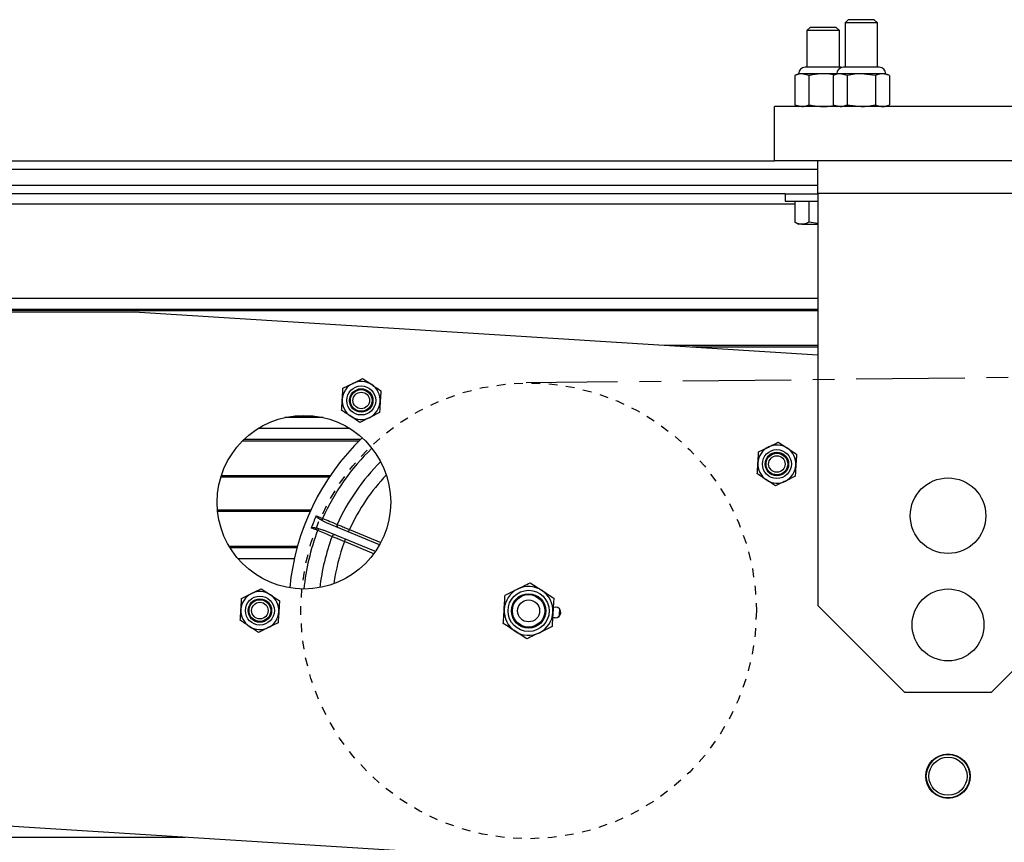
# Model space of a CAD drawing. Units: inches. Extents: x -241 to 1924, y -632 to 1190.
# Drawn here: x 299 to 310, y 527 to 537 of the extents above; entities that cross this region are included whole.
import ezdxf

# ---------------------------------------------------------------- set-up
doc = ezdxf.new("R2010")
doc.units = ezdxf.units.IN
doc.header["$MEASUREMENT"] = 0
doc.linetypes.add('CENTER', pattern=[2, 1.25, -0.25, 0.25, -0.25])
doc.linetypes.add('SMHIDDEN', pattern=[0.2, 0.1, -0.1])
doc.layers.get('0').update_dxf_attribs({"linetype": 'CONTINUOUS'})
doc.layers.add('JRC_Center', color=201, linetype='CENTER')
doc.layers.add('JRC_HiddenSm', color=241, linetype='SMHIDDEN')

# ---------------------------------------------------------------- blocks, each defined once
blk = doc.blocks.new('POWERLIFT_1')
at = {"linetype": 'Continuous', "lineweight": 25}
for p, q in [((308.669, 619.597, -0.293), (308.632, 619.56, -0.293)), ((308.632, 619.56, -0.293), (308.632, 619.05, -0.293)), ((309.007, 619.56, -0.293), (308.632, 619.56, -0.293)), ((308.969, 619.597, -0.293), (308.669, 619.597, -0.293)), ((309.007, 619.56, -0.293), (308.969, 619.597, -0.293)), ((309.007, 619.05, -0.293), (309.007, 619.56, -0.293)), ((308.229, 619.509, -0.293), (308.192, 619.472, -0.293)), ((308.192, 619.472, -0.293), (308.192, 619.05, -0.293)), ((308.217, 619.472, -0.293), (308.192, 619.472, -0.293)), ((308.567, 619.472, -0.293), (308.217, 619.472, -0.293)), ((308.249, 619.509, -0.293), (308.229, 619.509, -0.293)), ((308.529, 619.509, -0.293), (308.249, 619.509, -0.293)), ((308.567, 619.472, -0.293), (308.529, 619.509, -0.293)), ((308.567, 619.05, -0.293), (308.567, 619.472, -0.293)), ((308.585, 619.05, -0.293), (308.173, 619.05, -0.293)), ((308.716, 619.05, -0.293), (308.613, 619.05, -0.293)), ((309.025, 619.05, -0.293), (308.716, 619.05, -0.293)), ((308.098, 618.974, -0.293), (308.054, 618.954, -0.293)), ((308.054, 618.954, -0.293), (308.054, 618.617, -0.293)), ((308.136, 618.974, -0.293), (308.098, 618.974, -0.293)), ((308.217, 618.954, -0.293), (308.136, 618.974, -0.293)), ((308.379, 618.974, -0.293), (308.136, 618.974, -0.293)), ((308.217, 618.954, -0.293), (308.217, 618.617, -0.293)), ((308.538, 618.974, -0.293), (308.379, 618.974, -0.293)), ((308.538, 618.974, -0.293), (308.494, 618.954, -0.293)), ((308.494, 618.954, -0.293), (308.494, 618.617, -0.293)), ((308.576, 618.974, -0.293), (308.538, 618.974, -0.293)), ((308.819, 618.974, -0.293), (308.576, 618.974, -0.293)), ((308.657, 618.954, -0.293), (308.576, 618.974, -0.293)), ((308.657, 618.954, -0.293), (308.657, 618.617, -0.293)), ((308.982, 618.954, -0.293), (308.819, 618.974, -0.293)), ((309.063, 618.974, -0.293), (308.819, 618.974, -0.293)), ((308.982, 618.954, -0.293), (308.982, 618.617, -0.293)), ((309.1, 618.974, -0.293), (309.063, 618.974, -0.293)), ((309.144, 618.954, -0.293), (309.1, 618.974, -0.293)), ((309.144, 618.954, -0.293), (309.144, 618.617, -0.293)), ((307.819, 617.972, -0.293), (307.819, 618.597, -0.293)), ((311.819, 618.597, -0.293), (307.819, 618.597, -0.293)), ((308.054, 618.617, -0.293), (308.098, 618.597, -0.293)), ((308.054, 618.617, -0.293), (308.136, 618.597, -0.293)), ((308.494, 618.617, -0.293), (308.538, 618.597, -0.293)), ((308.494, 618.617, -0.293), (308.576, 618.597, -0.293)), ((308.657, 618.617, -0.293), (308.819, 618.597, -0.293)), ((309.1, 618.597, -0.293), (309.144, 618.617, -0.293)), ((251.305, 617.972, -0.293), (307.819, 617.972, -0.293)), ((311.819, 617.972, -0.293), (307.819, 617.972, -0.293)), ((308.319, 617.597, -0.293), (308.319, 617.972, -0.293)), ((308.319, 617.872, -0.293), (251.305, 617.872, -0.293)), ((251.93, 617.692, -0.293), (308.319, 617.692, -0.293)), ((307.942, 617.592, -0.293), (251.93, 617.592, -0.293)), ((307.942, 617.592, -0.293), (307.942, 617.509, -0.293)), ((307.942, 617.592, -0.293), (308.319, 617.592, -0.293)), ((307.942, 617.509, -0.293), (308.319, 617.509, -0.293)), ((308.055, 617.509, -0.293), (308.055, 617.266, -0.293)), ((308.217, 617.509, -0.293), (308.217, 617.266, -0.293)), ((311.319, 617.597, -0.293), (308.319, 617.597, -0.293)), ((308.319, 617.597, -0.293), (308.319, 612.852, -0.293)), ((308.055, 617.472, -0.293), (251.93, 617.472, -0.293)), ((308.055, 617.266, -0.293), (308.098, 617.241, -0.293)), ((308.136, 617.241, -0.293), (308.098, 617.241, -0.293)), ((308.136, 617.241, -0.293), (308.319, 617.241, -0.293)), ((308.319, 617.249, -0.293), (308.217, 617.266, -0.293)), ((251.021, 616.39, -0.293), (308.319, 616.39, -0.293)), ((253.23, 616.265, -0.293), (308.319, 616.265, -0.293)), ((308.319, 616.245, -0.293), (253.23, 616.245, -0.293)), ((287.233, 616.228, -0.293), (300.443, 616.231, -0.293)), ((300.443, 616.231, -0.293), (308.319, 615.736, -0.293)), ((306.55, 615.847, -0.293), (308.319, 615.847, -0.293)), ((308.319, 615.827, -0.293), (306.869, 615.827, -0.293)), ((303.074, 615.464, -0.293), (303.179, 615.394, -0.293)), ((302.847, 615.352, -0.293), (302.961, 615.408, -0.293)), ((302.62, 615.015, -0.293), (302.176, 615.015, -0.293)), ((302.299, 615.035, -0.293), (302.498, 615.035, -0.293)), ((303.042, 614.96, -0.293), (302.937, 615.03, -0.293)), ((303.268, 615.072, -0.293), (303.155, 615.016, -0.293)), ((302.925, 614.89, -0.293), (301.871, 614.89, -0.293)), ((303.031, 614.745, -0.293), (301.689, 614.745, -0.293)), ((301.709, 614.765, -0.293), (303.051, 614.765, -0.293)), ((307.637, 614.62, -0.293), (307.75, 614.676, -0.293)), ((307.863, 614.732, -0.293), (307.969, 614.663, -0.293)), ((301.447, 614.347, -0.293), (302.702, 614.347, -0.293)), ((308.058, 614.341, -0.293), (307.945, 614.284, -0.293)), ((302.688, 614.327, -0.293), (301.44, 614.327, -0.293)), ((307.832, 614.228, -0.293), (307.726, 614.298, -0.293)), ((301.402, 613.952, -0.293), (302.477, 613.952, -0.293)), ((302.468, 613.932, -0.293), (301.404, 613.932, -0.293)), ((302.658, 613.802, -0.293), (302.605, 613.829, -0.293)), ((303.269, 613.549, -0.293), (302.658, 613.802, -0.293)), ((302.567, 613.738, -0.293), (302.624, 613.719, -0.293)), ((303.221, 613.472, -0.293), (302.624, 613.719, -0.293)), ((302.922, 613.725, -0.293), (303.284, 613.575, -0.293)), ((303.203, 613.447, -0.293), (302.865, 613.587, -0.293)), ((301.535, 613.535, -0.293), (302.323, 613.535, -0.293)), ((302.318, 613.515, -0.293), (301.547, 613.515, -0.293)), ((302.287, 613.39, -0.293), (301.638, 613.39, -0.293)), ((305.006, 613.113, -0.293), (305.142, 613.024, -0.293)), ((301.68, 612.932, -0.293), (301.793, 612.988, -0.293)), ((301.906, 613.044, -0.293), (302.011, 612.974, -0.293)), ((304.715, 612.969, -0.293), (304.861, 613.041, -0.293)), ((305.271, 612.834, -0.293), (305.299, 612.832, -0.293)), ((308.319, 612.852, -0.293), (309.319, 611.852, -0.293)), ((310.319, 611.852, -0.293), (311.319, 612.852, -0.293)), ((302.101, 612.652, -0.293), (301.987, 612.596, -0.293)), ((305.291, 612.707, -0.293), (305.263, 612.709, -0.293)), ((301.874, 612.54, -0.293), (301.769, 612.61, -0.293)), ((304.966, 612.465, -0.293), (304.83, 612.555, -0.293)), ((305.256, 612.61, -0.293), (305.111, 612.537, -0.293)), ((309.319, 611.852, -0.293), (310.319, 611.852, -0.293)), ((307.79, 609.758, -0.293), (285.099, 611.182, -0.293)), ((281.209, 610.182, -0.293), (301.032, 610.182, -0.293))]:
    blk.add_line(p, q, dxfattribs=at)
at = {"linetype": 'Continuous', "lineweight": 25, "elevation": -0.293, "flags": 128}
for points in [[(308.601, 619.048), (308.6, 619.048), (308.585, 619.05)], [(302.865, 613.587), (302.867, 613.592), (302.869, 613.597), (302.871, 613.602), (302.873, 613.606), (302.875, 613.61), (302.876, 613.612), (302.876, 613.614), (302.877, 613.614)]]:
    blk.add_lwpolyline(points, dxfattribs=at)
at = {"linetype": 'Continuous', "lineweight": 25}
for centre, radius in [((303.058, 615.212, -0.293), 0.167), ((303.058, 615.212, -0.293), 0.135), ((303.058, 615.212, -0.293), 0.125), ((303.058, 615.212, -0.293), 0.0952), ((302.398, 614.04, -0.293), 1), ((307.847, 614.48, -0.293), 0.167), ((307.847, 614.48, -0.293), 0.135), ((307.847, 614.48, -0.293), 0.125), ((307.847, 614.48, -0.293), 0.0952), ((309.819, 613.885, -0.293), 0.435), ((304.986, 612.789, -0.293), 0.237), ((304.986, 612.789, -0.293), 0.198), ((304.986, 612.789, -0.293), 0.187), ((309.819, 612.627, -0.293), 0.414), ((301.89, 612.792, -0.293), 0.167), ((301.89, 612.792, -0.293), 0.135), ((301.89, 612.792, -0.293), 0.125), ((301.89, 612.792, -0.293), 0.0952), ((304.986, 612.789, -0.293), 0.127), ((309.819, 610.885, -0.293), 0.256), ((309.819, 610.885, -0.293), 0.25), ((309.819, 610.885, -0.293), 0.22)]:
    blk.add_circle(centre, radius, dxfattribs=at)
for centre, radius, start, end in [((308.173, 618.974, -0.293), 0.0755, 90, 180), ((308.613, 618.974, -0.293), 0.0755, 90, 180), ((309.025, 618.974, -0.293), 0.0755, 0, 90), ((303.058, 615.212, -0.293), 0.219, 116.4092, 176.4092), ((303.058, 615.212, -0.293), 0.219, 56.4092, 116.4092), ((303.058, 615.212, -0.293), 0.219, 356.4092, 56.4092), ((303.058, 615.212, -0.293), 0.219, 176.4092, 236.4092), ((303.058, 615.212, -0.293), 0.219, 296.4092, 356.4092), ((303.058, 615.212, -0.293), 0.219, 236.4092, 296.4092), ((304.986, 612.789, -0.293), 2.765, 133.8983, 174.5176), ((307.847, 614.48, -0.293), 0.219, 116.4092, 176.4092), ((307.847, 614.48, -0.293), 0.219, 56.4092, 116.4092), ((304.986, 612.789, -0.293), 2.601, 133.9426, 155.8445), ((307.847, 614.48, -0.293), 0.219, 356.4092, 56.4092), ((304.986, 612.789, -0.293), 2.42, 134.758, 155.7058), ((307.847, 614.48, -0.293), 0.219, 176.4092, 236.4092), ((307.847, 614.48, -0.293), 0.219, 296.4092, 356.4092), ((304.986, 612.789, -0.293), 2.266, 136.3136, 155.6032), ((307.847, 614.48, -0.293), 0.219, 236.4092, 296.4092), ((304.986, 612.789, -0.293), 2.68, 155.8932, 159.1068), ((302.711, 613.81, -0.293), 0.108, 156.1355, 169.7884), ((302.805, 613.771, -0.293), 0.0278, 151.1046, 241.1613), ((304.986, 612.789, -0.293), 2.601, 159.1555, 174.4733), ((302.656, 613.676, -0.293), 0.108, 145.1968, 158.8651), ((302.749, 613.637, -0.293), 0.0278, 73.8782, 163.8702), ((297.564, 615.93, -0.293), 5.794, 337.3379, 337.6347), ((304.986, 612.789, -0.293), 2.42, 159.2942, 173.6579), ((304.986, 612.789, -0.293), 2.266, 159.3968, 172.1023), ((301.89, 612.792, -0.293), 0.219, 116.4092, 176.4092), ((301.89, 612.792, -0.293), 0.219, 56.4092, 116.4092), ((301.89, 612.792, -0.293), 0.219, 356.4092, 56.4092), ((304.986, 612.789, -0.293), 0.281, 116.4092, 176.4092), ((304.986, 612.789, -0.293), 0.281, 56.4092, 116.4092), ((304.986, 612.789, -0.293), 0.281, 356.4092, 56.4092), ((301.89, 612.792, -0.293), 0.219, 176.4092, 236.4092), ((301.89, 612.792, -0.293), 0.219, 296.4092, 356.4092), ((304.986, 612.789, -0.293), 0.281, 176.4092, 236.4092), ((304.986, 612.789, -0.293), 0.281, 296.4092, 356.4092), ((305.295, 612.77, -0.293), 0.0625, 266.4092, 86.4092), ((304.986, 612.789, -0.293), 0.359, 348.5621, 3.7475), ((301.89, 612.792, -0.293), 0.219, 236.4092, 296.4092), ((304.986, 612.789, -0.293), 0.281, 236.4092, 296.4092)]:
    blk.add_arc(centre, radius, start, end, dxfattribs=at)
for points, knots in [([(308.136, 618.974, -0.293), (308.123, 618.974, -0.293), (308.096, 618.972, -0.293), (308.069, 618.96, -0.293), (308.054, 618.954, -0.293)], [0, 0, 0, 0, 0.461743, 1, 1, 1, 1]), ([(308.379, 618.974, -0.293), (308.338, 618.972, -0.293), (308.284, 618.969, -0.293), (308.23, 618.957, -0.293), (308.217, 618.954, -0.293)], [0, 0, 0, 0, 0.7451, 1, 1, 1, 1]), ([(308.499, 618.962, -0.293), (308.492, 618.964, -0.293), (308.452, 618.972, -0.293), (308.412, 618.973, -0.293), (308.379, 618.974, -0.293)], [0, 0, 0, 0, 0.186305, 1, 1, 1, 1]), ([(308.576, 618.974, -0.293), (308.563, 618.974, -0.293), (308.536, 618.972, -0.293), (308.509, 618.96, -0.293), (308.494, 618.954, -0.293)], [0, 0, 0, 0, 0.461827, 1, 1, 1, 1]), ([(308.819, 618.974, -0.293), (308.794, 618.974, -0.293), (308.739, 618.972, -0.293), (308.686, 618.96, -0.293), (308.657, 618.954, -0.293)], [0, 0, 0, 0, 0.461704, 1, 1, 1, 1]), ([(309.063, 618.974, -0.293), (309.042, 618.972, -0.293), (309.015, 618.969, -0.293), (308.988, 618.957, -0.293), (308.982, 618.954, -0.293)], [0, 0, 0, 0, 0.745021, 1, 1, 1, 1]), ([(309.144, 618.954, -0.293), (309.133, 618.959, -0.293), (309.106, 618.97, -0.293), (309.079, 618.973, -0.293), (309.063, 618.974, -0.293)], [0, 0, 0, 0, 0.401665, 1, 1, 1, 1]), ([(308.136, 618.597, -0.293), (308.148, 618.598, -0.293), (308.176, 618.6, -0.293), (308.202, 618.611, -0.293), (308.217, 618.617, -0.293)], [0, 0, 0, 0, 0.46177, 1, 1, 1, 1]), ([(308.217, 618.617, -0.293), (308.23, 618.614, -0.293), (308.284, 618.602, -0.293), (308.338, 618.599, -0.293), (308.379, 618.597, -0.293)], [0, 0, 0, 0, 0.2549, 1, 1, 1, 1]), ([(308.379, 618.597, -0.293), (308.412, 618.598, -0.293), (308.452, 618.599, -0.293), (308.492, 618.607, -0.293), (308.499, 618.609, -0.293)], [0, 0, 0, 0, 0.813695, 1, 1, 1, 1]), ([(308.576, 618.597, -0.293), (308.588, 618.598, -0.293), (308.616, 618.6, -0.293), (308.642, 618.611, -0.293), (308.657, 618.617, -0.293)], [0, 0, 0, 0, 0.461769, 1, 1, 1, 1]), ([(308.819, 618.597, -0.293), (308.844, 618.598, -0.293), (308.899, 618.6, -0.293), (308.953, 618.611, -0.293), (308.982, 618.617, -0.293)], [0, 0, 0, 0, 0.461756, 1, 1, 1, 1]), ([(308.982, 618.617, -0.293), (308.988, 618.614, -0.293), (309.015, 618.602, -0.293), (309.042, 618.599, -0.293), (309.063, 618.597, -0.293)], [0, 0, 0, 0, 0.254979, 1, 1, 1, 1]), ([(309.063, 618.597, -0.293), (309.079, 618.598, -0.293), (309.106, 618.601, -0.293), (309.133, 618.612, -0.293), (309.144, 618.617, -0.293)], [0, 0, 0, 0, 0.598335, 1, 1, 1, 1]), ([(308.136, 617.241, -0.293), (308.129, 617.241, -0.293), (308.102, 617.242, -0.293), (308.075, 617.256, -0.293), (308.055, 617.266, -0.293)], [0, 0, 0, 0, 0.236619, 1, 1, 1, 1]), ([(308.217, 617.266, -0.293), (308.211, 617.263, -0.293), (308.185, 617.248, -0.293), (308.157, 617.244, -0.293), (308.136, 617.241, -0.293)], [0, 0, 0, 0, 0.217053, 1, 1, 1, 1]), ([(302.961, 615.408, -0.293), (302.978, 615.416, -0.293), (303.016, 615.435, -0.293), (303.054, 615.454, -0.293), (303.074, 615.464, -0.293)], [0, 0, 0, 0, 0.46175, 1, 1, 1, 1]), ([(302.84, 615.225, -0.293), (302.841, 615.251, -0.293), (302.844, 615.293, -0.293), (302.846, 615.335, -0.293), (302.847, 615.352, -0.293)], [0, 0, 0, 0, 0.598325, 1, 1, 1, 1]), ([(303.179, 615.394, -0.293), (303.195, 615.383, -0.293), (303.231, 615.36, -0.293), (303.265, 615.337, -0.293), (303.284, 615.324, -0.293)], [0, 0, 0, 0, 0.461748, 1, 1, 1, 1]), ([(303.284, 615.324, -0.293), (303.283, 615.307, -0.293), (303.281, 615.266, -0.293), (303.278, 615.223, -0.293), (303.276, 615.198, -0.293)], [0, 0, 0, 0, 0.401675, 1, 1, 1, 1]), ([(302.832, 615.099, -0.293), (302.832, 615.11, -0.293), (302.835, 615.151, -0.293), (302.838, 615.194, -0.293), (302.84, 615.225, -0.293)], [0, 0, 0, 0, 0.254989, 1, 1, 1, 1]), ([(303.276, 615.198, -0.293), (303.274, 615.166, -0.293), (303.272, 615.124, -0.293), (303.269, 615.083, -0.293), (303.268, 615.072, -0.293)], [0, 0, 0, 0, 0.745004, 1, 1, 1, 1]), ([(302.937, 615.03, -0.293), (302.921, 615.04, -0.293), (302.885, 615.064, -0.293), (302.85, 615.087, -0.293), (302.832, 615.099, -0.293)], [0, 0, 0, 0, 0.461829, 1, 1, 1, 1]), ([(303.155, 615.016, -0.293), (303.138, 615.007, -0.293), (303.1, 614.988, -0.293), (303.062, 614.97, -0.293), (303.042, 614.96, -0.293)], [0, 0, 0, 0, 0.461732, 1, 1, 1, 1]), ([(307.75, 614.676, -0.293), (307.768, 614.685, -0.293), (307.806, 614.704, -0.293), (307.843, 614.722, -0.293), (307.863, 614.732, -0.293)], [0, 0, 0, 0, 0.461803, 1, 1, 1, 1]), ([(307.629, 614.494, -0.293), (307.631, 614.519, -0.293), (307.633, 614.562, -0.293), (307.636, 614.603, -0.293), (307.637, 614.62, -0.293)], [0, 0, 0, 0, 0.598363, 1, 1, 1, 1]), ([(307.969, 614.663, -0.293), (307.985, 614.652, -0.293), (308.02, 614.628, -0.293), (308.055, 614.605, -0.293), (308.074, 614.593, -0.293)], [0, 0, 0, 0, 0.461707, 1, 1, 1, 1]), ([(308.074, 614.593, -0.293), (308.073, 614.576, -0.293), (308.07, 614.535, -0.293), (308.067, 614.492, -0.293), (308.066, 614.467, -0.293)], [0, 0, 0, 0, 0.401709, 1, 1, 1, 1]), ([(307.621, 614.368, -0.293), (307.622, 614.379, -0.293), (307.625, 614.42, -0.293), (307.627, 614.462, -0.293), (307.629, 614.494, -0.293)], [0, 0, 0, 0, 0.255042, 1, 1, 1, 1]), ([(308.066, 614.467, -0.293), (308.064, 614.435, -0.293), (308.061, 614.393, -0.293), (308.059, 614.351, -0.293), (308.058, 614.341, -0.293)], [0, 0, 0, 0, 0.74503, 1, 1, 1, 1]), ([(307.726, 614.298, -0.293), (307.71, 614.309, -0.293), (307.675, 614.333, -0.293), (307.64, 614.356, -0.293), (307.621, 614.368, -0.293)], [0, 0, 0, 0, 0.461748, 1, 1, 1, 1]), ([(307.945, 614.284, -0.293), (307.927, 614.276, -0.293), (307.889, 614.257, -0.293), (307.852, 614.238, -0.293), (307.832, 614.228, -0.293)], [0, 0, 0, 0, 0.461821, 1, 1, 1, 1]), ([(302.605, 613.829, -0.293), (302.587, 613.839, -0.293), (302.565, 613.852, -0.293), (302.545, 613.87, -0.293), (302.54, 613.877, -0.293), (302.539, 613.881, -0.293), (302.539, 613.883, -0.293), (302.54, 613.884, -0.293), (302.54, 613.884, -0.293)], [0, 0, 0, 0, 0.68467, 0.856014, 0.942223, 0.971244, 0.992897, 1, 1, 1, 1]), ([(302.54, 613.884, -0.293), (302.558, 613.876, -0.293), (302.582, 613.866, -0.293), (302.606, 613.856, -0.293), (302.612, 613.854, -0.293)], [0, 0, 0, 0, 0.751261, 1, 1, 1, 1]), ([(302.612, 613.854, -0.293), (302.641, 613.842, -0.293), (302.697, 613.819, -0.293), (302.751, 613.797, -0.293), (302.774, 613.787, -0.293), (302.78, 613.785, -0.293)], [0, 0, 0, 0, 0.428535, 0.857003, 1, 1, 1, 1]), ([(302.78, 613.785, -0.293), (302.793, 613.78, -0.293), (302.818, 613.769, -0.293), (302.87, 613.747, -0.293), (302.906, 613.732, -0.293), (302.922, 613.725, -0.293)], [0, 0, 0, 0, 0.35062, 0.701303, 1, 1, 1, 1]), ([(302.482, 613.745, -0.293), (302.482, 613.745, -0.293), (302.483, 613.746, -0.293), (302.484, 613.747, -0.293), (302.487, 613.75, -0.293), (302.496, 613.751, -0.293), (302.523, 613.75, -0.293), (302.548, 613.743, -0.293), (302.567, 613.738, -0.293)], [0, 0, 0, 0, 0.007085, 0.028713, 0.057697, 0.143992, 0.315167, 1, 1, 1, 1]), ([(302.555, 613.715, -0.293), (302.537, 613.722, -0.293), (302.513, 613.732, -0.293), (302.488, 613.742, -0.293), (302.482, 613.745, -0.293)], [0, 0, 0, 0, 0.751368, 1, 1, 1, 1]), ([(302.722, 613.645, -0.293), (302.703, 613.653, -0.293), (302.665, 613.669, -0.293), (302.602, 613.695, -0.293), (302.564, 613.711, -0.293), (302.555, 613.715, -0.293)], [0, 0, 0, 0, 0.428361, 0.856757, 1, 1, 1, 1]), ([(302.865, 613.587, -0.293), (302.846, 613.595, -0.293), (302.806, 613.611, -0.293), (302.756, 613.631, -0.293), (302.733, 613.641, -0.293), (302.722, 613.645, -0.293)], [0, 0, 0, 0, 0.350829, 0.701729, 1, 1, 1, 1]), ([(304.861, 613.041, -0.293), (304.883, 613.052, -0.293), (304.933, 613.077, -0.293), (304.98, 613.101, -0.293), (305.006, 613.113, -0.293)], [0, 0, 0, 0, 0.461832, 1, 1, 1, 1]), ([(301.793, 612.988, -0.293), (301.81, 612.997, -0.293), (301.849, 613.016, -0.293), (301.886, 613.034, -0.293), (301.906, 613.044, -0.293)], [0, 0, 0, 0, 0.461732, 1, 1, 1, 1]), ([(302.011, 612.974, -0.293), (302.027, 612.964, -0.293), (302.063, 612.94, -0.293), (302.098, 612.917, -0.293), (302.116, 612.905, -0.293)], [0, 0, 0, 0, 0.461829, 1, 1, 1, 1]), ([(304.705, 612.807, -0.293), (304.707, 612.84, -0.293), (304.711, 612.894, -0.293), (304.714, 612.948, -0.293), (304.715, 612.969, -0.293)], [0, 0, 0, 0, 0.598359, 1, 1, 1, 1]), ([(305.142, 613.024, -0.293), (305.163, 613.01, -0.293), (305.208, 612.979, -0.293), (305.253, 612.95, -0.293), (305.277, 612.934, -0.293)], [0, 0, 0, 0, 0.461793, 1, 1, 1, 1]), ([(301.672, 612.806, -0.293), (301.673, 612.831, -0.293), (301.676, 612.874, -0.293), (301.679, 612.915, -0.293), (301.68, 612.932, -0.293)], [0, 0, 0, 0, 0.598296, 1, 1, 1, 1]), ([(302.116, 612.905, -0.293), (302.115, 612.888, -0.293), (302.113, 612.846, -0.293), (302.11, 612.804, -0.293), (302.108, 612.778, -0.293)], [0, 0, 0, 0, 0.401675, 1, 1, 1, 1]), ([(305.277, 612.934, -0.293), (305.275, 612.912, -0.293), (305.272, 612.859, -0.293), (305.269, 612.804, -0.293), (305.267, 612.772, -0.293)], [0, 0, 0, 0, 0.401645, 1, 1, 1, 1]), ([(301.664, 612.68, -0.293), (301.665, 612.69, -0.293), (301.667, 612.732, -0.293), (301.67, 612.774, -0.293), (301.672, 612.806, -0.293)], [0, 0, 0, 0, 0.25497, 1, 1, 1, 1]), ([(302.108, 612.778, -0.293), (302.106, 612.747, -0.293), (302.104, 612.704, -0.293), (302.101, 612.663, -0.293), (302.101, 612.652, -0.293)], [0, 0, 0, 0, 0.745011, 1, 1, 1, 1]), ([(304.695, 612.645, -0.293), (304.696, 612.658, -0.293), (304.699, 612.712, -0.293), (304.703, 612.766, -0.293), (304.705, 612.807, -0.293)], [0, 0, 0, 0, 0.25497, 1, 1, 1, 1]), ([(305.267, 612.772, -0.293), (305.264, 612.731, -0.293), (305.261, 612.676, -0.293), (305.257, 612.623, -0.293), (305.256, 612.61, -0.293)], [0, 0, 0, 0, 0.74503, 1, 1, 1, 1]), ([(301.769, 612.61, -0.293), (301.753, 612.621, -0.293), (301.717, 612.644, -0.293), (301.683, 612.667, -0.293), (301.664, 612.68, -0.293)], [0, 0, 0, 0, 0.461829, 1, 1, 1, 1]), ([(304.83, 612.555, -0.293), (304.809, 612.569, -0.293), (304.764, 612.599, -0.293), (304.719, 612.629, -0.293), (304.695, 612.645, -0.293)], [0, 0, 0, 0, 0.461742, 1, 1, 1, 1]), ([(301.987, 612.596, -0.293), (301.97, 612.588, -0.293), (301.932, 612.569, -0.293), (301.894, 612.55, -0.293), (301.874, 612.54, -0.293)], [0, 0, 0, 0, 0.461732, 1, 1, 1, 1]), ([(305.111, 612.537, -0.293), (305.088, 612.526, -0.293), (305.039, 612.502, -0.293), (304.991, 612.478, -0.293), (304.966, 612.465, -0.293)], [0, 0, 0, 0, 0.46173, 1, 1, 1, 1])]:
    blk.add_open_spline(points, degree=3, knots=knots, dxfattribs=at)
at = {"layer": 'JRC_Center', "elevation": -0.293}
blk.add_lwpolyline([(366.679, 613.42, 0.417425), (364.009, 616.06), (304.957, 615.414)], format="xyb", dxfattribs=at)
at = {"layer": 'JRC_HiddenSm'}
blk.add_circle((304.986, 612.789, -0.293), 2.625, dxfattribs=at)

msp = doc.modelspace()

# ---------------------------------------------------------------- block references
msp.add_blockref('POWERLIFT_1', (0, -82.905, 0.293))

doc.saveas('drawing.dxf')
